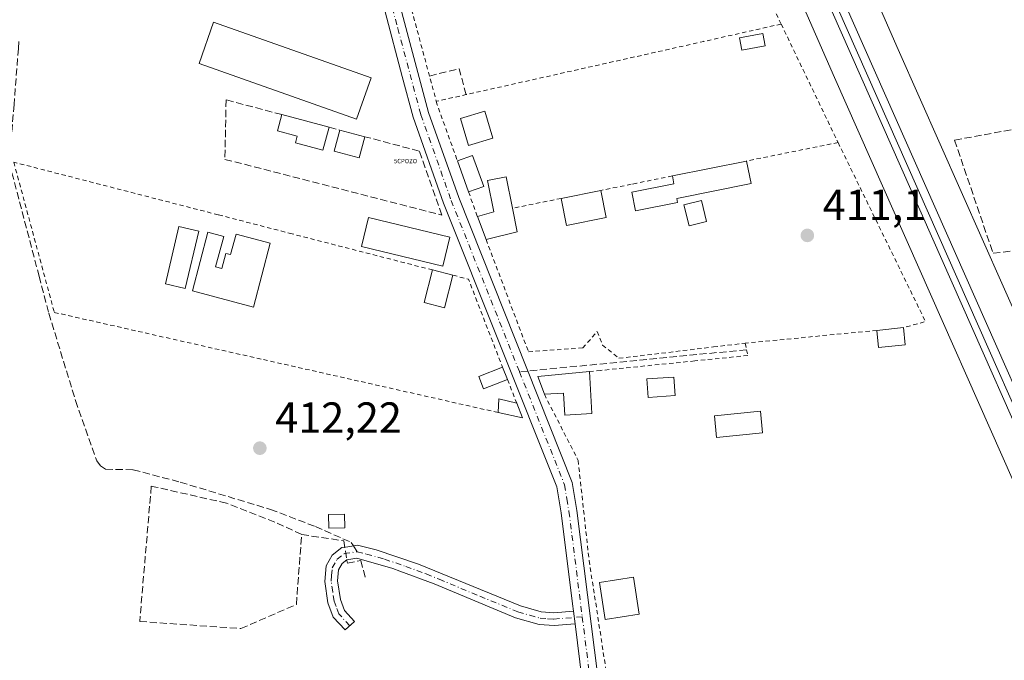
# Model space of a CAD drawing. Units: metres. Extents: x 607807 to 611267, y 4706134 to 4708501.
# Drawn here: x 609010 to 609237, y 4708045 to 4708193 of the extents above; entities that cross this region are included whole.
import ezdxf

# ---------------------------------------------------------------- set-up
doc = ezdxf.new("R2010")
doc.units = ezdxf.units.M
doc.header["$MEASUREMENT"] = 0
for name, pattern in [('DGN Style 2', [1.6480167562047852, 0.988810053722871, -0.6592067024819142]), ('DGN Style 3', [2.307223458686699, 1.648016756204785, -0.6592067024819142]), ('DGN Style 4', [2.6384748266838614, 1.318413404963828, -0.6592067024819142, 0.001648016756204785, -0.6592067024819142])]:
    doc.linetypes.add(name, pattern=pattern)
for name, color, linetype, lineweight in [('Alambrada', 7, 'DGN Style 2', 0), ('Camino Cxs', 7, 'Continuous', 0), ('Camino eje', 30, 'DGN Style 4', 13), ('Captación pozo', 7, 'Continuous', 0), ('Edificación Cxs', 1, 'Continuous', 13), ('Edificación ligera', 1, 'Continuous', 0), ('Edificación ligera Cxs', 1, 'Continuous', 0), ('Estanque Cxs', 5, 'Continuous', 0), ('Ferrocarril', 4, 'Continuous', 0), ('Ferrocarril eje', 151, 'Continuous', 13), ('Huerta CxS', 92, 'Continuous', 0), ('Matorral CxS', 135, 'Continuous', 0), ('Muro lineal', 1, 'DGN Style 3', 13), ('Núcleo urbano CxS', 7, 'Continuous', 0), ('Piscina CxS', 4, 'Continuous', 0), ('Pista no pavimentada Cxs', 111, 'Continuous', 0), ('Pista no pavimentada eje', 91, 'DGN Style 4', 0), ('Punto de cota en terreno', 7, 'Continuous', 0), ('Rótulo de punto de cota en terreno', 7, 'Continuous', 0), ('Senda', 7, 'DGN Style 3', 0), ('Senda no paivmentada conexión', 7, 'DGN Style 3', 0)]:
    doc.layers.add(name, color=color, linetype=linetype, lineweight=lineweight)
doc.styles.add('Style-Arial', font='txt')
doc.styles.add('Style-font001', font='font001.shx')

# ---------------------------------------------------------------- blocks, each defined once
blk = doc.blocks.new('5CPOZO')
at = {"layer": 'Captación pozo', "color": 7, "linetype": 'Continuous', "lineweight": 0, "style": 'Style-font001'}
blk.add_text('5CPOZO', height=0.1, dxfattribs=at).set_placement((-7.275957614183426e-12, -5.820766091346741e-11))
blk = doc.blocks.new('5PATER')
at = {"layer": 'Matorral CxS', "linetype": 'Continuous', "lineweight": 0}
h = blk.add_hatch(color=51, dxfattribs=at)
edge = h.paths.add_edge_path()
edge.add_ellipse((0, 0), major_axis=(-0.1095731443231308, -0.1110710700762829), ratio=0.9994222409660322, start_angle=0, end_angle=360)

msp = doc.modelspace()

# ---------------------------------------------------------------- linework, layer by layer
at = {"layer": 'Alambrada', "color": 7, "linetype": 'DGN Style 2', "lineweight": 0, "extrusion": (-0.9656126172295981, -0.2596492931193839, 0.01321052722680555), "elevation": -1810629.114494604, "flags": 128}
msp.add_lwpolyline([(-4388527.95455086, 24334.65012492507), (-4388507.221667364, 24335.14016768758), (-4388501.203283487, 24335.70411689938)], dxfattribs=at)
at = {"layer": 'Alambrada', "color": 7, "linetype": 'DGN Style 2', "lineweight": 0, "extrusion": (0.2183330559091853, -0.9758721017668748, 0.002077905305587606), "elevation": -4461586.799208323, "flags": 128}
msp.add_lwpolyline([(1622444.492713021, 9687.19389634635), (1622426.251001335, 9683.631988656733), (1622403.974395099, 9683.327097257208), (1622370.176578936, 9684.322472104483), (1622363.169732388, 9684.99109159083)], dxfattribs=at)
at = {"layer": 'Alambrada', "color": 7, "linetype": 'DGN Style 2', "lineweight": 0, "extrusion": (0.0353652936106509, -0.07356520998840785, 0.9966631606953243), "elevation": -324400.0642579553, "flags": 128}
msp.add_lwpolyline([(2588949.106749804, 3966142.189715798), (2588949.106749804, 3966111.85320205)], dxfattribs=at)
at = {"layer": 'Alambrada', "color": 7, "linetype": 'DGN Style 2', "lineweight": 0, "extrusion": (-0.3021088787916569, -0.1090617032772003, 0.9470141341255283), "elevation": -697105.5689990342, "flags": 128}
msp.add_lwpolyline([(-4221622.851166896, 2056661.653298132), (-4221622.014589835, 2056661.581378508), (-4221608.286680869, 2056661.5574053)], dxfattribs=at)
at = {"layer": 'Alambrada', "color": 7, "linetype": 'DGN Style 2', "lineweight": 0, "extrusion": (-0.06103537236411075, -0.01231323857153283, 0.9980596512615141), "elevation": -94742.27509791238, "flags": 128}
msp.add_lwpolyline([(-4494712.661173288, 1525292.793511725), (-4494712.661173287, 1525271.274205489)], dxfattribs=at)
at = {"layer": 'Alambrada', "color": 7, "linetype": 'DGN Style 2', "lineweight": 0, "extrusion": (0.1597568354244181, 0.04572323478159805, 0.986096921877501), "elevation": 313004.3322258042, "flags": 128}
msp.add_lwpolyline([(4358799.999076043, -1854946.621119741), (4358754.863214033, -1854954.756104459), (4358754.938320791, -1854949.41943894)], dxfattribs=at)
at = {"layer": 'Alambrada', "color": 7, "linetype": 'DGN Style 2', "lineweight": 0, "extrusion": (-0.1896517252384993, 0.5255848135480584, 0.8293327600437073), "elevation": 2359358.50070993, "flags": 128}
msp.add_lwpolyline([(-2170987.532338065, -3501137.834606432), (-2170987.532338066, -3501130.547334105)], dxfattribs=at)
at = {"layer": 'Alambrada', "color": 7, "linetype": 'DGN Style 2', "lineweight": 0, "extrusion": (0.01741301452527158, 0.003504311026605944, 0.9998422409207223), "elevation": 27520.34299800715, "flags": 128}
msp.add_lwpolyline([(4495435.75393933, -1525790.772239253), (4495435.753939329, -1525779.315280135)], dxfattribs=at)
at = {"layer": 'Alambrada', "color": 7, "linetype": 'DGN Style 2', "lineweight": 0, "extrusion": (0.149895022507443, -0.007017503133532007, 0.9886770134261563), "elevation": 58674.4268131405, "flags": 128}
msp.add_lwpolyline([(4731467.89539002, -383809.3316138497), (4731467.143814905, -383812.9921691816), (4731447.323030638, -383821.8793284582)], dxfattribs=at)
at = {"layer": 'Alambrada', "color": 7, "linetype": 'DGN Style 2', "lineweight": 0, "extrusion": (-0.05580558022015998, -0.005436153576654387, 0.9984268553332198), "elevation": -59177.35718264942, "flags": 128}
msp.add_lwpolyline([(-4626876.199312577, 1061157.336199414), (-4626876.199312577, 1061126.831325932)], dxfattribs=at)
at = {"layer": 'Alambrada', "color": 7, "linetype": 'DGN Style 2', "lineweight": 0, "extrusion": (0.007321419016639369, -0.01885610746126467, 0.9997954010871386), "elevation": -83902.99959941815, "flags": 128}
msp.add_lwpolyline([(2271931.219439839, 4167567.522574271), (2271931.219439839, 4167561.66424326)], dxfattribs=at)
at = {"layer": 'Alambrada', "color": 7, "linetype": 'DGN Style 2', "lineweight": 0}
for points in [[(609185.4600999998, 4708191.7601, 416.4180999999954), (609172.8101000005, 4708218.0601, 413.7467999999935), (609160.6700999998, 4708215.110099999, 413.7991000000038), (609144.1901000004, 4708211.130100001, 413.1913999999961)], [(609105.2301000003, 4708135.200099999, 415.1505000000034), (609072.8901000004, 4708143.5101, 412.9342999999935), (609055.9200999998, 4708147.890100001, 414.7393000000012), (609008.8501000004, 4708160.0001, 413.9106000000029), (609018.1901000004, 4708125.440099999, 414.0286000000052), (609066.3000999996, 4708114.590100001, 412.5068000000028), (609120.3000999996, 4708102.4301, 414.9799999999959)], [(609160.4200999998, 4708156.8201, 413.5200999999943), (609152.2401000002, 4708155.1801, 413.5697999999975), (609150.9600999998, 4708154.9101, 413.655700000003), (609143.9301000005, 4708153.5001, 414.2863999999972)], [(609117.5409000004, 4708142.2488, 418.2747999999993), (609127.3000999996, 4708116.4001, 413.2516999999934), (609139.8101000005, 4708117.2601, 413.1928999999946), (609143.1401000004, 4708121.050100001, 412.7970999999961), (609144.3501000004, 4708117.940099999, 412.6554000000033), (609148.1401000004, 4708114.890100001, 412.9640000000072), (609159.6001000004, 4708116.2601, 412.8163999999961), (609169.8701, 4708117.4901, 412.3153000000021), (609177.1601, 4708118.360099999, 412.831600000005)], [(609177.1601, 4708118.360099999, 412.831600000005), (609177.5000999998, 4708116.850099999, 413.460500000001), (609177.7901, 4708115.520099999, 414.1190000000061), (609165.5701000001, 4708114.290100001, 413.3625999999931), (609143.9501, 4708112.090100001, 413.7277999999933), (609141.3901000004, 4708111.8201, 413.6864999999962)], [(609130.9700999996, 4708106.610099999, 414.2529000000068), (609138.4401000004, 4708092.0001, 413.1306000000041), (609138.7301000003, 4708091.4101, 413.0755000000063), (609141.2701000003, 4708068.380100001, 413.550900000002), (609145.3000999996, 4708042.2501, 412.2485000000015), (609147.2401000002, 4708018.540100001, 414.6343999999954)]]:
    msp.add_polyline3d(points, dxfattribs=at)
at = {"layer": 'Camino Cxs', "color": 7, "linetype": 'Continuous', "lineweight": 0, "extrusion": (-0.00526261407877155, 0.04253946376959603, 0.9990809271101382), "elevation": 197484.5324070321, "flags": 128}
msp.add_lwpolyline([(-1182562.767403619, -4593407.481119381), (-1182562.767403619, -4593404.546238525)], dxfattribs=at)
at = {"layer": 'Camino Cxs', "color": 7, "linetype": 'Continuous', "lineweight": 0}
msp.add_polyline3d([(609137.6601, 4708056.7401, 412.358699999997), (609138.0201000003, 4708053.8301, 412.484500000006), (609133.1901000004, 4708053.4301, 412.3427999999985), (609129.7600999996, 4708053.640100001, 412.3285000000033), (609124.3101000005, 4708055.220100001, 412.2712999999931), (609105.6001000004, 4708063.050100001, 412.7293999999966), (609097.6901000004, 4708065.960100001, 412.9737000000023), (609096.1201, 4708066.540100001, 413.0252999999939), (609087.8000999996, 4708068.9101, 413.0359000000026), (609085.5301000001, 4708068.5701, 412.9900999999954), (609084.4101, 4708067.690099999, 412.8674000000028), (609083.5900999998, 4708066.2401, 412.7857999999979), (609083.3601000002, 4708063.670100001, 412.8279999999941), (609084.0301000001, 4708059.4101, 413.3255999999965), (609084.9401000004, 4708056.870100001, 414.1506999999983), (609087.2801000001, 4708054.360099999, 415.8148999999976), (609085.0900999998, 4708052.4101, 416.9755000000005), (609082.3901000004, 4708055.3101, 415.002999999997), (609081.1700999998, 4708058.6801, 413.1637000000046), (609080.4101, 4708063.5701, 412.5446999999986), (609080.7200999996, 4708067.140100001, 412.5705000000016), (609082.1401000004, 4708069.640100001, 413.0516999999964), (609084.3201000001, 4708071.350099999, 413.1566000000021), (609085.7100999998, 4708071.5601, 412.9640999999974), (609087.9901000002, 4708071.9001, 412.6273999999976), (609092.2401000002, 4708070.8301, 412.610400000005), (609102.0000999998, 4708067.530099999, 412.4851000000053), (609125.4600999998, 4708057.920100001, 412.2716999999975), (609130.2600999996, 4708056.540100001, 412.2728000000061), (609133.1501000002, 4708056.370100001, 412.2802999999985)], close=True, dxfattribs=at)
for points in [[(609085.5029999996, 4708068.548800001, 412.9887000000017), (609084.4101, 4708067.690099999, 412.8674000000028), (609083.5900999998, 4708066.2401, 412.7857999999979), (609083.3601000002, 4708063.670100001, 412.8279999999941), (609084.0301000001, 4708059.4101, 413.3255999999965), (609084.9401000004, 4708056.870100001, 414.1506999999983), (609087.2801000001, 4708054.360099999, 415.8148999999976), (609085.0900999998, 4708052.4101, 416.9755000000005), (609082.3901000004, 4708055.3101, 415.002999999997), (609081.1700999998, 4708058.6801, 413.1637000000046), (609080.4101, 4708063.5701, 412.5446999999986), (609080.7200999996, 4708067.140100001, 412.5705000000016), (609082.1401000004, 4708069.640100001, 413.0516999999964), (609084.3201000001, 4708071.350099999, 413.1566000000021), (609085.0340999998, 4708071.458000001, 413.0626000000047)], [(609085.0340999998, 4708071.458000001, 413.0626000000047), (609085.7100999998, 4708071.5601, 412.9640999999974), (609087.9901000002, 4708071.9001, 412.6273999999976), (609092.2401000002, 4708070.8301, 412.610400000005), (609102.0000999998, 4708067.530099999, 412.4851000000053), (609125.4600999998, 4708057.920100001, 412.2716999999975), (609130.2600999996, 4708056.540100001, 412.2728000000061), (609133.1501000002, 4708056.370100001, 412.2802999999985), (609137.6601, 4708056.7401, 412.358699999997)], [(609138.0201000003, 4708053.8301, 412.484500000006), (609133.1901000004, 4708053.4301, 412.3427999999985), (609129.7600999996, 4708053.640100001, 412.3285000000033), (609124.3101000005, 4708055.220100001, 412.2712999999931), (609105.6001000004, 4708063.050100001, 412.7293999999966), (609097.6901000004, 4708065.960100001, 412.9737000000023), (609096.1201, 4708066.540100001, 413.0252999999939), (609087.8000999996, 4708068.9101, 413.0359000000026), (609085.5301000001, 4708068.5701, 412.9900999999954), (609085.5029999996, 4708068.548800001, 412.9887000000017)]]:
    msp.add_polyline3d(points, dxfattribs=at)
at = {"layer": 'Camino eje', "color": 30, "linetype": 'DGN Style 4', "lineweight": 13, "extrusion": (-0.1929152245311363, -0.01589743128788374, 0.9810866362470485), "elevation": -191953.3204979805, "flags": 128}
msp.add_lwpolyline([(-4642123.289223, 975029.553145746), (-4642123.289223, 975027.6592488213)], dxfattribs=at)
at = {"layer": 'Camino eje', "color": 30, "linetype": 'DGN Style 4', "lineweight": 13}
for points in [[(609086.1851000005, 4708053.3851, 416.3588000000018), (609083.6651, 4708056.090100001, 414.5111000000034), (609083.0551000005, 4708057.7751, 413.354800000001), (609082.6001000004, 4708059.045100001, 413.1388000000007), (609082.2651000004, 4708061.175100001, 412.8885000000009), (609081.8850999996, 4708063.620100001, 412.679999999993), (609082.0000999998, 4708064.905099999, 412.662599999996), (609082.1551000001, 4708066.690099999, 412.6300999999949), (609083.2751000002, 4708068.665100001, 412.8916000000027), (609084.9250999996, 4708069.960100001, 413.0167999999976), (609087.8951000003, 4708070.405099999, 412.8325000000041)], [(609087.8951000003, 4708070.405099999, 412.8325000000041), (609090.0201000003, 4708069.870100001, 412.8359999999957), (609094.1801000005, 4708068.6851, 412.835699999996), (609099.0601000005, 4708067.0351, 412.7189000000071), (609103.8000999996, 4708065.290100001, 412.6670000000013), (609106.7324999999, 4708064.0889, 412.5304000000033), (609116.0875000004, 4708060.173699999, 412.2765999999974), (609124.8850999996, 4708056.5701, 412.2792000000045), (609127.6101000002, 4708055.780099999, 412.2908000000025), (609130.0100999996, 4708055.090100001, 412.3007999999973), (609131.7251000004, 4708054.985099999, 412.3010999999969), (609133.1700999998, 4708054.9001, 412.3114999999962), (609137.8400999998, 4708055.2851, 412.4284999999945)]]:
    msp.add_polyline3d(points, dxfattribs=at)
at = {"layer": 'Edificación Cxs', "color": 1, "linetype": 'Continuous', "lineweight": 13, "flags": 128}
for points, elevation in [([(609081.4301000005, 4708168.050100001), (609080.0100999996, 4708162.7401), (609073.6901000004, 4708164.4301), (609074.1001000004, 4708165.9901), (609069.5701000001, 4708167.210100001), (609070.5500999996, 4708170.9301)], 414.7793999999994), ([(609161.6294, 4708150.733300001), (609151.9557999996, 4708148.802300001), (609151.0968000004, 4708153.1054), (609160.7703999998, 4708155.036400001), (609160.4200999998, 4708156.8201), (609177.5066999998, 4708160.262800001), (609178.5404000003, 4708155.114900001), (609161.4439000003, 4708151.6623)], 413.5200999999943), ([(609124.6901000004, 4708143.9801), (609117.5409000004, 4708142.2488), (609115.5713999998, 4708147.465299999), (609119.3201000001, 4708148.540100001), (609117.8701, 4708155.7601), (609122.1401000004, 4708156.620100001), (609123.6001000004, 4708149.4001)], 419.0259999999981), ([(609055.3201000001, 4708135.9001), (609056.7200999996, 4708135.530099999), (609057.6401000004, 4708139.020099999), (609058.7500999998, 4708138.7301), (609060.0100999996, 4708143.470100001), (609067.8300999999, 4708141.4001), (609063.9901000002, 4708126.670100001), (609049.9801000003, 4708130.380100001), (609053.5500999996, 4708143.9001), (609057.1801000005, 4708142.940099999)], 414.7624999999971), ([(609141.3901000004, 4708111.8201), (609141.9001000002, 4708102.1601), (609135.6601, 4708101.8201), (609135.3901000004, 4708106.840100001), (609130.9700999996, 4708106.610099999), (609129.4600999998, 4708110.690099999)], 414.9611000000004)]:
    msp.add_lwpolyline(points, close=True, dxfattribs=dict(at, elevation=elevation))
at = {"layer": 'Edificación Cxs', "color": 1, "linetype": 'Continuous', "lineweight": 13, "extrusion": (-0.05357507295275873, 0.01418163694945073, 0.9984631153585698), "elevation": 34551.62837400204, "flags": 128}
msp.add_lwpolyline([(-4707270.074364359, -615024.5890611045), (-4707270.074364359, -615013.3170138148)], dxfattribs=at)
at = {"layer": 'Edificación Cxs', "color": 1, "linetype": 'Continuous', "lineweight": 13, "extrusion": (0.0684433410235115, -0.01827544709658592, 0.9974876024808326), "elevation": -43943.09051250181, "flags": 128}
msp.add_lwpolyline([(4705930.239233039, 624590.3797458534), (4705930.239233039, 624584.4340575457)], dxfattribs=at)
at = {"layer": 'Edificación Cxs', "color": 1, "linetype": 'Continuous', "lineweight": 13, "extrusion": (-0.01167394019716169, 0.1722488337327737, 0.9849842934778059), "elevation": 804272.3558571645, "flags": 128}
msp.add_lwpolyline([(-926075.9622144366, -4586209.628006924), (-926079.5180966067, -4586210.645129018), (-926081.5914692946, -4586203.267518472)], dxfattribs=at)
at = {"layer": 'Edificación Cxs', "color": 1, "linetype": 'Continuous', "lineweight": 13, "extrusion": (-0.03424250325527373, 0.09523696215078573, 0.9948655044834465), "elevation": 427945.4552808413, "flags": 128}
msp.add_lwpolyline([(-2166169.534012666, -4202653.658650921), (-2166169.534012666, -4202661.263941059)], dxfattribs=at)
at = {"layer": 'Edificación Cxs', "color": 1, "linetype": 'Continuous', "lineweight": 13, "extrusion": (0.05156445012839869, 0.01038948254745753, 0.998615624820357), "elevation": 80739.28284860021, "flags": 128}
msp.add_lwpolyline([(4495085.548587485, -1524960.429045446), (4495085.548587485, -1524977.883185083)], dxfattribs=at)
at = {"layer": 'Edificación Cxs', "color": 1, "linetype": 'Continuous', "lineweight": 13, "extrusion": (-0.08325603053598658, -0.02990518338627676, 0.996079371027241), "elevation": -191097.2298752039, "flags": 128}
msp.add_lwpolyline([(-4225066.876434091, 2156393.583241463), (-4225066.876434091, 2156389.870998669)], dxfattribs=at)
at = {"layer": 'Edificación Cxs', "color": 1, "linetype": 'Continuous', "lineweight": 13, "extrusion": (0.04435885791372572, 0.008969263577595941, 0.998975397112194), "elevation": 69663.46067145033, "flags": 128}
msp.add_lwpolyline([(4494039.15180135, -1528560.293887398), (4494039.151801351, -1528569.587568281)], dxfattribs=at)
at = {"layer": 'Edificación Cxs', "color": 1, "linetype": 'Continuous', "lineweight": 13, "extrusion": (0.0549451908577719, -0.2725455896135383, 0.9605727081193863), "elevation": -1249318.989967416, "flags": 128}
msp.add_lwpolyline([(1527574.563294203, 4317810.080885692), (1527574.563294203, 4317803.443446339)], dxfattribs=at)
at = {"layer": 'Edificación Cxs', "color": 1, "linetype": 'Continuous', "lineweight": 13, "extrusion": (0.1490639596316742, -0.1518802632481251, 0.97709381411132), "elevation": -623870.0561794435, "flags": 128}
msp.add_lwpolyline([(3732605.922618264, 2866382.343790071), (3732598.153311072, 2866387.52355175), (3732601.617784422, 2866392.991835037)], dxfattribs=at)
at = {"layer": 'Edificación Cxs', "color": 1, "linetype": 'Continuous', "lineweight": 13, "extrusion": (0.03345465622588334, -0.1663525107891305, 0.9854986697763525), "elevation": -762425.5594907296, "flags": 128}
msp.add_lwpolyline([(1525424.04924932, 4430518.168591406), (1525424.04924932, 4430512.558723885)], dxfattribs=at)
at = {"layer": 'Edificación Cxs', "color": 1, "linetype": 'Continuous', "lineweight": 13, "extrusion": (0.04715999242697922, -0.124909926574198, 0.9910466413633194), "elevation": -558953.1941467962, "flags": 128}
msp.add_lwpolyline([(2232844.822351445, 4152060.104884422), (2232844.822351445, 4152065.731171291)], dxfattribs=at)
at = {"layer": 'Edificación Cxs', "color": 1, "linetype": 'Continuous', "lineweight": 13, "extrusion": (0.4918646526719318, 0.1191133655768862, 0.8624854605109972), "elevation": 860766.8124939558, "flags": 128}
msp.add_lwpolyline([(4432513.730333084, -1466136.187985515), (4432513.730333084, -1466127.659325434)], dxfattribs=at)
at = {"layer": 'Edificación Cxs', "color": 1, "linetype": 'Continuous', "lineweight": 13, "extrusion": (-0.1550642483305202, 0.04000591479413996, 0.9870940206845419), "elevation": 94312.60357108079, "flags": 128}
msp.add_lwpolyline([(-4711020.382789167, -578738.7163983707), (-4711020.382789167, -578733.8094969416)], dxfattribs=at)
at = {"layer": 'Edificación Cxs', "color": 1, "linetype": 'Continuous', "lineweight": 13, "extrusion": (-0.002296165836098184, 0.005791214719851433, 0.999980594538975), "elevation": 26281.09422909821, "flags": 128}
msp.add_lwpolyline([(609120.6950363779, 4708039.610813762), (609121.8250772563, 4708036.760765969)], dxfattribs=at)
at = {"layer": 'Edificación Cxs', "color": 1, "linetype": 'Continuous', "lineweight": 13, "extrusion": (-0.05506616054243799, 0.2161084032003691, 0.974815303546934), "elevation": 984322.717881375, "flags": 128}
msp.add_lwpolyline([(-1752787.485041111, -4300715.44998662), (-1752787.029222747, -4300719.88827837), (-1752798.868843592, -4300717.989740558)], dxfattribs=at)
at = {"layer": 'Edificación Cxs', "color": 1, "linetype": 'Continuous', "lineweight": 13, "extrusion": (0.1966183313873784, 0.0743478658291358, 0.9776572132445482), "elevation": 470207.2929930963, "flags": 128}
msp.add_lwpolyline([(4188340.641175862, -2184940.269116414), (4188343.485230844, -2184941.598767318), (4188341.103271366, -2184945.150053184)], dxfattribs=at)
at = {"layer": 'Edificación Cxs', "color": 1, "linetype": 'Continuous', "lineweight": 13, "extrusion": (0.2564363236398562, -0.0530564385188049, 0.9651038422106584), "elevation": -93194.07791834616, "flags": 128}
msp.add_lwpolyline([(4733871.629062152, 345044.4433382972), (4733868.576813519, 345042.3923008294), (4733868.681816809, 345048.3613506632)], dxfattribs=at)
at = {"layer": 'Edificación Cxs', "color": 1, "linetype": 'Continuous', "lineweight": 13}
for points in [[(609081.4301000005, 4708168.050100001, 414.317200000005), (609080.0100999996, 4708162.7401, 414.7793999999994), (609073.6901000004, 4708164.4301, 414.3668000000035), (609074.1001000004, 4708165.9901, 414.6003000000055), (609069.5701000001, 4708167.210100001, 413.9741000000067), (609070.5500999996, 4708170.9301, 413.6925000000047)], [(609089.6401000004, 4708165.860099999, 413.6548999999941), (609088.3701, 4708161.0101, 414.4789000000019), (609082.6201, 4708162.550100001, 414.438599999994), (609083.9101, 4708167.390100001, 414.0761000000057)], [(609177.5066999998, 4708160.262800001, 412.601999999999), (609178.5404000003, 4708155.114900001, 412.4437000000034), (609161.4439000003, 4708151.6623, 412.7998999999982), (609161.6294, 4708150.733300001, 412.7243000000017)], [(609115.5713999998, 4708147.465299999, 419.0259999999981), (609119.3201000001, 4708148.540100001, 417.2880000000005), (609117.8701, 4708155.7601, 414.8926000000066), (609122.1401000004, 4708156.620100001, 414.5353999999934), (609123.6001000004, 4708149.4001, 414.9104999999981)], [(609161.6294, 4708150.733300001, 412.7243000000017), (609151.9557999996, 4708148.802300001, 411.8439000000071), (609151.0968000004, 4708153.1054, 413.1361000000034), (609160.7703999998, 4708155.036400001, 413.2425999999978), (609160.4200999998, 4708156.8201, 413.5200999999943)], [(609055.3201000001, 4708135.9001, 414.7624999999971), (609056.7200999996, 4708135.530099999, 414.7084999999934), (609057.6401000004, 4708139.020099999, 414.4612000000052), (609058.7500999998, 4708138.7301, 414.3965999999928), (609060.0100999996, 4708143.470100001, 414.1276999999973), (609067.8300999999, 4708141.4001, 414.0939000000071), (609063.9901000002, 4708126.670100001, 413.2119999999995), (609049.9801000003, 4708130.380100001, 414.0097999999998), (609053.5500999996, 4708143.9001, 414.6258999999991), (609057.1801000005, 4708142.940099999, 414.2519999999931), (609055.3201000001, 4708135.9001, 414.7624999999971)], [(609109.9200999998, 4708133.9901, 415.9363000000012), (609107.9901000002, 4708126.4901, 418.176999999996), (609103.3000999996, 4708127.690099999, 416.0791000000027), (609105.2301000003, 4708135.200099999, 415.1505000000034)], [(609122.4801000003, 4708110.0101, 414.0724999999948), (609116.9600999998, 4708107.860099999, 414.889599999995), (609115.8501000004, 4708110.720100001, 415.0472000000009), (609121.3501000004, 4708112.860099999, 414.0534000000043)], [(609141.3901000004, 4708111.8201, 413.6864999999962), (609141.9001000002, 4708102.1601, 413.1386999999959), (609135.6601, 4708101.8201, 413.7611999999936), (609135.3901000004, 4708106.840100001, 414.9611000000005), (609130.9700999996, 4708106.610099999, 414.2529000000068)], [(609161.1001000004, 4708106.300100001, 415.5647999999928), (609154.8400999998, 4708105.870100001, 414.5734999999986), (609154.5500999996, 4708110.140100001, 414.5669999999955), (609160.8000999996, 4708110.5701, 414.8485999999975), (609161.1001000004, 4708106.300100001, 415.5647999999928)], [(609152.8000999996, 4708056.030099999, 412.9143999999943), (609144.9801000003, 4708054.800100001, 413.5755000000063), (609143.6501000002, 4708063.3301, 413.6030000000028), (609151.4600999998, 4708064.550100001, 412.3539000000019), (609152.8000999996, 4708056.030099999, 412.9143999999943)]]:
    msp.add_polyline3d(points, dxfattribs=at)
for points in [[(609089.6401000004, 4708165.860099999, 414.4789000000019), (609088.3701, 4708161.0101, 414.4789000000019), (609082.6201, 4708162.550100001, 414.4789000000019), (609083.9101, 4708167.390100001, 414.4789000000019)], [(609117.0000999998, 4708154.4001, 415.2826000000059), (609113.5201000003, 4708153.1501, 415.2826000000059), (609110.9600999998, 4708160.270099999, 415.2826000000059), (609114.4401000004, 4708161.5101, 415.2826000000059)], [(609145.1901000004, 4708147.2501, 414.7069999999949), (609136.1001000004, 4708145.420100001, 414.7069999999949), (609134.8300999999, 4708151.6601, 414.7069999999949), (609143.9301000005, 4708153.5001, 414.7069999999949)], [(609109.9200999998, 4708133.9901, 418.176999999996), (609107.9901000002, 4708126.4901, 418.176999999996), (609103.3000999996, 4708127.690099999, 418.176999999996), (609105.2301000003, 4708135.200099999, 418.176999999996)], [(609122.4801000003, 4708110.0101, 415.0472000000009), (609116.9600999998, 4708107.860099999, 415.0472000000009), (609115.8501000004, 4708110.720100001, 415.0472000000009), (609121.3501000004, 4708112.860099999, 415.0472000000009)], [(609161.1001000004, 4708106.300100001, 415.5647999999928), (609154.8400999998, 4708105.870100001, 415.5647999999928), (609154.5500999996, 4708110.140100001, 415.5647999999928), (609160.8000999996, 4708110.5701, 415.5647999999928)], [(609124.6001000004, 4708104.550100001, 414.9799999999959), (609125.9200999998, 4708101.1601, 414.9799999999959), (609120.3000999996, 4708102.4301, 414.9799999999959), (609120.5100999996, 4708105.550100001, 414.9799999999959)], [(609152.8000999996, 4708056.030099999, 413.6030000000028), (609144.9801000003, 4708054.800100001, 413.6030000000028), (609143.6501000002, 4708063.3301, 413.6030000000028), (609151.4600999998, 4708064.550100001, 413.6030000000028)]]:
    msp.add_3dface(points, dxfattribs=at)
at = {"layer": 'Edificación ligera', "color": 1, "linetype": 'Continuous', "lineweight": 0, "extrusion": (0.1691784683783734, 0.01750131594769742, 0.9854300329182415), "elevation": 185871.6080469955, "flags": 128}
msp.add_lwpolyline([(4620442.096169244, -1074479.779617719), (4620442.096169245, -1074486.04191681)], dxfattribs=at)
at = {"layer": 'Edificación ligera', "color": 1, "linetype": 'Continuous', "lineweight": 0, "extrusion": (0.1910947991597239, 0.1622111745264284, 0.9680755717364535), "elevation": 880527.5757733841, "flags": 128}
msp.add_lwpolyline([(3195086.227005888, -3399060.507359603), (3195089.715305108, -3399055.248810779), (3195092.976292583, -3399057.557130595)], dxfattribs=at)
at = {"layer": 'Edificación ligera', "color": 1, "linetype": 'Continuous', "lineweight": 0, "extrusion": (-0.00844700266967452, 0.08165020626987032, 0.9966252515173325), "elevation": 379685.1807120862, "flags": 128}
msp.add_lwpolyline([(-1090465.58529174, -4604810.272296444), (-1090465.58529174, -4604806.305723811)], dxfattribs=at)
at = {"layer": 'Edificación ligera Cxs', "color": 1, "linetype": 'Continuous', "lineweight": 0}
for points in [[(609091.1001000004, 4708179.4301, 414.4079999999958), (609087.7500999998, 4708169.9101, 414.1680000000051), (609051.4901000002, 4708182.670100001, 414.0004999999946), (609054.8400999998, 4708192.190099999, 413.4008999999933), (609091.1001000004, 4708179.4301, 414.4079999999958)], [(609181.7801000001, 4708186.720100001, 417.1824999999953), (609176.3800999997, 4708185.7401, 415.3791000000056), (609175.8701, 4708188.590100001, 417.2372999999934), (609181.2600999996, 4708189.5701, 418.3214000000008), (609181.7801000001, 4708186.720100001, 417.1824999999953)], [(609109.2401000002, 4708142.7601, 417.7915000000066), (609107.6300999997, 4708136.110099999, 416.1549999999988), (609088.8901000004, 4708140.640100001, 413.6852999999974), (609090.4901000002, 4708147.290100001, 413.5972000000039), (609109.2401000002, 4708142.7601, 417.7915000000066)], [(609051.4200999998, 4708144.1501, 414.6745999999985), (609048.3300999999, 4708130.960100001, 414.0924999999988), (609043.8000999996, 4708132.020099999, 413.5335000000051), (609046.8800999997, 4708145.210100001, 414.3466000000044), (609051.4200999998, 4708144.1501, 414.6745999999985)], [(609085.0500999996, 4708075.9301, 413.1754999999976), (609081.3501000004, 4708075.840100001, 413.6515000000072), (609081.2801000001, 4708078.9901, 413.3013000000064), (609084.9700999996, 4708079.0701, 412.9760999999999), (609085.0500999996, 4708075.9301, 413.1754999999976)]]:
    msp.add_polyline3d(points, dxfattribs=at)
for points in [[(609091.1001000004, 4708179.4301, 414.4079999999958), (609087.7500999998, 4708169.9101, 414.4079999999958), (609051.4901000002, 4708182.670100001, 414.4079999999958), (609054.8400999998, 4708192.190099999, 414.4079999999958)], [(609181.7801000001, 4708186.720100001, 418.3214000000008), (609176.3800999997, 4708185.7401, 418.3214000000008), (609175.8701, 4708188.590100001, 418.3214000000008), (609181.2600999996, 4708189.5701, 418.3214000000008)], [(609109.2401000002, 4708142.7601, 417.7915000000066), (609107.6300999997, 4708136.110099999, 417.7915000000066), (609088.8901000004, 4708140.640100001, 417.7915000000066), (609090.4901000002, 4708147.290100001, 417.7915000000066)], [(609051.4200999998, 4708144.1501, 414.6745999999985), (609048.3300999999, 4708130.960100001, 414.6745999999985), (609043.8000999996, 4708132.020099999, 414.6745999999985), (609046.8800999997, 4708145.210100001, 414.6745999999985)], [(609214.0186000001, 4708118.015799999, 415.1205999999947), (609207.8801999995, 4708117.380799999, 415.1205999999947), (609207.4735000003, 4708121.312999999, 415.1205999999947), (609213.6118000001, 4708121.948000001, 415.1205999999947)], [(609085.0500999996, 4708075.9301, 413.6515000000072), (609081.3501000004, 4708075.840100001, 413.6515000000072), (609081.2801000001, 4708078.9901, 413.6515000000072), (609084.9700999996, 4708079.0701, 413.6515000000072)]]:
    msp.add_3dface(points, dxfattribs=at)
at = {"layer": 'Estanque Cxs', "color": 5, "linetype": 'Continuous', "lineweight": 0}
for points in [[(609119.1401000004, 4708165.4901, 411.5828000000038), (609113.5301000001, 4708163.8201, 411.940499999997), (609111.6801000005, 4708170.050100001, 412.7658999999985), (609117.2801000001, 4708171.710100001, 412.0638999999938), (609119.1401000004, 4708165.4901, 411.5828000000038)], [(609168.2814999997, 4708146.3399, 411.2966000000015), (609164.2607000005, 4708145.3693, 411.5825000000041), (609163.0903000003, 4708150.2182, 411.4431000000041), (609167.1111000003, 4708151.1887, 411.4182000000001), (609168.2814999997, 4708146.3399, 411.2966000000015)]]:
    msp.add_polyline3d(points, dxfattribs=at)
for points in [[(609119.1401000004, 4708165.4901, 411.5828000000038), (609113.5301000001, 4708163.8201, 411.940499999997), (609111.6801000005, 4708170.050100001, 412.7658999999985), (609117.2801000001, 4708171.710100001, 412.0638999999938)], [(609168.2814999997, 4708146.3399, 411.2966000000015), (609164.2607000005, 4708145.3693, 411.5825000000041), (609163.0903000003, 4708150.2182, 411.4431000000041), (609167.1111000003, 4708151.1887, 411.4182000000001)]]:
    msp.add_3dface(points, dxfattribs=at)
at = {"layer": 'Ferrocarril', "color": 4, "linetype": 'Continuous', "lineweight": 0}
for points in [[(609176.9100000003, 4708248.99, 413.5065000000032), (609299.8499999996, 4707971.41, 411.6662000000069), (609327.2999999998, 4707908.439999999, 410.1535000000004), (609352.29, 4707853.390000001, 409.6404999999941), (609403.3099999996, 4707737.600000001, 408.7994000000036), (609429.0599999996, 4707679.600000001, 408.4113999999972), (609473.1100000005, 4707578.939999999, 407.8891000000003)], [(609469.9400000004, 4707577.529999999, 407.5786999999983), (609425.8799999999, 4707678.199999999, 408.4274000000005), (609400.1399999997, 4707736.199999999, 408.5371000000014), (609349.1200000001, 4707851.970000001, 409.6408999999985), (609324.1299999999, 4707907.029999999, 410.321100000001), (609296.6799999997, 4707970.01, 410.9468999999954), (609173.7300000006, 4708247.600000001, 413.5356000000029)]]:
    msp.add_polyline3d(points, dxfattribs=at)
at = {"layer": 'Ferrocarril eje', "color": 151, "linetype": 'Continuous', "lineweight": 13}
msp.add_polyline3d([(609097.7313999999, 4708467.7543, 416.2109999999957), (609102.1699999999, 4708449.359999999, 416.1061999999947), (609102.2800000003, 4708448.960000001, 416.0755000000063), (609107, 4708429.430000001, 415.6386000000057), (609112.3899999997, 4708409.859999999, 415.6030000000028), (609118.1900000004, 4708390.42, 416.0048999999999), (609124.3899999997, 4708371.09, 415.0666000000056), (609132.1900000004, 4708350.060000001, 414.9630999999936), (609142.3700000001, 4708324.07, 414.6340000000055), (609175.1399999997, 4708248.220000001, 413.5344000000041), (609298.0700000003, 4707970.630000001, 411.1065999999992), (609325.5300000003, 4707907.65, 410.2226999999984), (609350.5300000003, 4707852.59, 409.6560000000027), (609476.9600000001, 4707566.060000001, 411.383799999996)], dxfattribs=at)
at = {"layer": 'Huerta CxS', "color": 92, "linetype": 'Continuous', "lineweight": 0}
for points in [[(609465.1385000005, 4707814.390900001, 408.4961000000039), (609434.4524999997, 4707810.973300001, 408.4177999999956), (609421.6895000003, 4707819.8145, 408.5620000000054), (609406.5796999997, 4707816.374700001, 408.4918000000035), (609390.2805000005, 4707816.2169, 408.5415999999968), (609379.0756999999, 4707811.235300001, 408.597299999994), (609328.6231000006, 4707921.217700001, 409.5970999999991), (609292.8881000001, 4708000.676700001, 410.0060999999987), (609270.4358999999, 4708055.062700001, 410.3800999999949), (609270.4335000003, 4708055.068499999, 410.3797999999952), (609270.3564999999, 4708055.2487, 410.3675999999978), (609270.3537, 4708055.254899999, 410.3671999999933), (609212.3639000002, 4708185.9375, 410.9299000000028), (609158.3513000002, 4708309.243899999, 411.758600000001), (609121.0120999999, 4708407.2631, 413.5414000000019), (609106.7423, 4708467.8961, 413.247199999998), (609726.0508000003, 4708477.6439, 411.6423999999971)], [(608933.1606999999, 4708465.163899999, 414.6396999999997), (609090.3657999998, 4708467.638300001, 416.7526999999973), (609105.5592999998, 4708403.0803, 415.644100000005), (609105.5632999997, 4708403.065300001, 415.6435000000056), (609105.5680999998, 4708403.0483, 415.6428000000014), (609105.8598999997, 4708402.0965, 415.6012000000046), (609105.8645000001, 4708402.0825, 415.6005000000005), (609105.8706999999, 4708402.065099999, 415.5996000000014), (609143.4691000005, 4708303.364499999, 413.260500000004), (609143.4737, 4708303.3529, 413.2596999999951), (609143.6130999997, 4708303.012700001, 413.239499999996), (609143.6173, 4708303.002499999, 413.2388999999966), (609197.7159000002, 4708179.500499999, 411.5292000000045), (609255.6854999998, 4708048.863100001, 410.6576000000059), (609278.1457000002, 4707994.4573, 410.0399000000034), (609278.1486999998, 4707994.449899999, 410.0399999999936), (609278.2411000002, 4707994.2357, 410.0443999999989), (609278.2443000004, 4707994.228700001, 410.0445999999938), (609314.0428999999, 4707914.627900001, 409.6570000000065), (609314.0444999998, 4707914.624299999, 409.6569000000018), (609382.4145000001, 4707765.5833, 408.1935999999987), (609436.0630999999, 4707638.299699999, 407.3524999999936)], [(609090.3657999998, 4708467.6384, 416.7526999999973), (609105.5592999998, 4708403.0803, 415.644100000005), (609105.5632999997, 4708403.065300001, 415.6435000000056), (609105.5680999998, 4708403.0483, 415.6428000000014), (609105.8598999997, 4708402.0965, 415.6012000000046), (609105.8645000001, 4708402.0825, 415.6005000000005), (609105.8706999999, 4708402.065099999, 415.5996000000014), (609143.4691000005, 4708303.364499999, 413.260500000004), (609143.4737, 4708303.3529, 413.2596999999951), (609143.6130999997, 4708303.012700001, 413.239499999996), (609143.6173, 4708303.002499999, 413.2388999999966), (609197.7159000002, 4708179.500499999, 411.5292000000045), (609255.6854999998, 4708048.863100001, 410.6576000000059), (609278.1457000002, 4707994.4573, 410.0399000000034), (609278.1486999998, 4707994.449899999, 410.0399999999936), (609278.2411000002, 4707994.2357, 410.0443999999989), (609278.2443000004, 4707994.228700001, 410.0445999999938), (609314.0428999999, 4707914.627900001, 409.6570000000065), (609314.0444999998, 4707914.624299999, 409.6569000000018), (609382.4145000001, 4707765.5833, 408.1935999999987), (609436.0630999999, 4707638.299699999, 407.3524999999936), (609436.0645000003, 4707638.296499999, 407.352899999998), (609440.0915000001, 4707628.9299, 406.9300999999978)], [(609106.7423, 4708467.896199999, 413.247199999998), (609121.0120999999, 4708407.2631, 413.5414000000019), (609158.3513000002, 4708309.243899999, 411.758600000001), (609212.3639000002, 4708185.9375, 410.9299000000028), (609270.3537, 4708055.254899999, 410.3671999999933), (609270.3564999999, 4708055.2487, 410.3675999999978), (609270.4335000003, 4708055.068499999, 410.3797999999952), (609270.4358999999, 4708055.062700001, 410.3800999999949), (609292.8881000001, 4708000.676700001, 410.0060999999987), (609328.6231000006, 4707921.217700001, 409.5970999999991), (609379.0756999999, 4707811.235300001, 408.597299999994)]]:
    msp.add_polyline3d(points, dxfattribs=at)
at = {"layer": 'Muro lineal', "color": 1, "linetype": 'DGN Style 3', "lineweight": 13, "extrusion": (0.08987134600263412, 0.1521598719397159, 0.9842614055925206), "elevation": 771544.2220587505, "flags": 128}
msp.add_lwpolyline([(1869907.347118917, -4294892.489863453), (1869911.707622228, -4294896.894038947), (1869916.770077306, -4294891.897396314)], dxfattribs=at)
at = {"layer": 'Muro lineal', "color": 1, "linetype": 'DGN Style 3', "lineweight": 13, "extrusion": (0.09038971004262202, -0.02405532606435525, 0.9956159106836072), "elevation": -57789.32295546072, "flags": 128}
msp.add_lwpolyline([(4706446.970010749, 619551.4996857295), (4706446.970010749, 619548.922064887)], dxfattribs=at)
at = {"layer": 'Muro lineal', "color": 1, "linetype": 'DGN Style 3', "lineweight": 13}
for points in [[(609234.2301000003, 4708139.040100001, 411.7256000000052), (609301.8501000004, 4708147.7301, 414.397299999997), (609303.4301000005, 4708166.300100001, 412.5282000000007), (609308.5201000003, 4708180.380100001, 411.8649000000005), (609258.7801000001, 4708171.220100001, 412.383600000001), (609225.3701, 4708165.0601, 414.5899000000064), (609234.2301000003, 4708139.040100001, 411.7256000000052)], [(609070.5500999996, 4708170.9301, 413.6925000000047), (609057.7100999998, 4708174.340100001, 413.3125), (609057.4600999998, 4708160.6501, 413.8696999999956), (609107.3601000002, 4708147.840100001, 414.6665000000066), (609102.1700999998, 4708162.550100001, 413.7246000000014), (609089.6401000004, 4708165.860099999, 413.6548999999941)], [(609075.1201, 4708074.350099999, 413.4042999999947), (609068.9401000004, 4708077.2301, 413.537599999996), (609057.8201000001, 4708081.5601, 413.366599999994), (609041.5401, 4708085.2601, 413.3153000000021), (609040.5100999996, 4708085.470100001, 413.508799999996), (609037.8400999998, 4708054.360099999, 414.0779000000039), (609061.1201, 4708052.720100001, 412.7905000000028), (609073.8901000004, 4708058.280099999, 413.3978999999963), (609075.1201, 4708074.350099999, 413.4042999999947)], [(609075.1201, 4708074.350099999, 413.4042999999947), (609084.8000999996, 4708072.9101, 413.1582000000053), (609085.6300999997, 4708067.7601, 413.000199999995), (609088.7200999996, 4708068.380100001, 413.0853999999963), (609089.7500999998, 4708064.470100001, 413.5531000000047)]]:
    msp.add_polyline3d(points, dxfattribs=at)
at = {"layer": 'Núcleo urbano CxS', "color": 7, "linetype": 'Continuous', "lineweight": 0}
for points in [[(609090.3657999998, 4708467.6384, 416.7526999999973), (609105.5592999998, 4708403.0803, 415.644100000005), (609105.5632999997, 4708403.065300001, 415.6435000000056), (609105.5680999998, 4708403.0483, 415.6428000000014), (609105.8598999997, 4708402.0965, 415.6012000000046), (609105.8645000001, 4708402.0825, 415.6005000000005), (609105.8706999999, 4708402.065099999, 415.5996000000014), (609143.4691000005, 4708303.364499999, 413.260500000004), (609143.4737, 4708303.3529, 413.2596999999951), (609143.6130999997, 4708303.012700001, 413.239499999996), (609143.6173, 4708303.002499999, 413.2388999999966), (609197.7159000002, 4708179.500499999, 411.5292000000045), (609255.6854999998, 4708048.863100001, 410.6576000000059), (609278.1457000002, 4707994.4573, 410.0399000000034), (609278.1486999998, 4707994.449899999, 410.0399999999936), (609278.2411000002, 4707994.2357, 410.0443999999989), (609278.2443000004, 4707994.228700001, 410.0445999999938), (609314.0428999999, 4707914.627900001, 409.6570000000065), (609314.0444999998, 4707914.624299999, 409.6569000000018), (609382.4145000001, 4707765.5833, 408.1935999999987), (609436.0630999999, 4707638.299699999, 407.3524999999936), (609436.0645000003, 4707638.296499999, 407.352899999998), (609440.0915000001, 4707628.9299, 406.9300999999978)], [(609106.7423, 4708467.896199999, 413.247199999998), (609121.0120999999, 4708407.2631, 413.5414000000019), (609158.3513000002, 4708309.243899999, 411.758600000001), (609212.3639000002, 4708185.9375, 410.9299000000028), (609270.3537, 4708055.254899999, 410.3671999999933), (609270.3564999999, 4708055.2487, 410.3675999999978), (609270.4335000003, 4708055.068499999, 410.3797999999952), (609270.4358999999, 4708055.062700001, 410.3800999999949), (609292.8881000001, 4708000.676700001, 410.0060999999987), (609328.6231000006, 4707921.217700001, 409.5970999999991), (609379.0756999999, 4707811.235300001, 408.597299999994)], [(609158.3513000002, 4708309.243899999, 411.758600000001), (609212.3639000002, 4708185.9375, 410.9299000000028), (609270.3537, 4708055.254899999, 410.3671999999933), (609270.3564999999, 4708055.2487, 410.3675999999978), (609270.4335000003, 4708055.068499999, 410.3797999999952), (609270.4358999999, 4708055.062700001, 410.3800999999949), (609292.8881000001, 4708000.676700001, 410.0060999999987), (609328.6231000006, 4707921.217700001, 409.5970999999991), (609379.0756999999, 4707811.235300001, 408.597299999994), (609397.0083, 4707772.1435, 408.0660999999964), (609397.0113000004, 4707772.136700001, 408.0659000000014), (609397.1057000002, 4707771.922499999, 408.0610000000015), (609397.1089000005, 4707771.915100001, 408.0608000000066), (609450.7956999998, 4707644.540899999, 407.397299999997)], [(609436.0630999999, 4707638.299699999, 407.3524999999936), (609382.4145000001, 4707765.5833, 408.1935999999987), (609314.0444999998, 4707914.624299999, 409.6569000000018), (609314.0428999999, 4707914.627900001, 409.6570000000065), (609278.2443000004, 4707994.228700001, 410.0445999999938), (609278.2411000002, 4707994.2357, 410.0443999999989), (609278.1486999998, 4707994.449899999, 410.0399999999936), (609278.1457000002, 4707994.4573, 410.0399000000034), (609255.6854999998, 4708048.863100001, 410.6576000000059), (609197.7159000002, 4708179.500499999, 411.5292000000045), (609143.6173, 4708303.002499999, 413.2388999999966)]]:
    msp.add_polyline3d(points, dxfattribs=at)
at = {"layer": 'Piscina CxS', "color": 4, "linetype": 'Continuous', "lineweight": 0}
msp.add_polyline3d([(609181.1993000006, 4708097.7117, 411.0770000000048), (609170.6158999996, 4708096.6535, 410.9040999999997), (609170.1171000004, 4708101.6413, 411.0449999999983), (609180.7005000003, 4708102.6995, 411.0613000000012), (609181.1993000006, 4708097.7117, 411.0770000000048)], dxfattribs=at)
msp.add_3dface([(609181.1993000006, 4708097.7117, 411.0770000000048), (609170.6158999996, 4708096.6535, 410.9040999999997), (609170.1171000004, 4708101.6413, 411.0449999999983), (609180.7005000003, 4708102.6995, 411.0613000000012)], dxfattribs=at)
at = {"layer": 'Pista no pavimentada Cxs', "color": 111, "linetype": 'Continuous', "lineweight": 0, "extrusion": (-0.00526261407877155, 0.04253946376959603, 0.9990809271101382), "elevation": 197484.5324070321, "flags": 128}
msp.add_lwpolyline([(-1182562.767403619, -4593407.481119381), (-1182562.767403619, -4593404.546238525)], dxfattribs=at)
at = {"layer": 'Pista no pavimentada Cxs', "color": 111, "linetype": 'Continuous', "lineweight": 0}
for points in [[(609053.6300999997, 4708467.0601, 416.1429999999964), (609056.0900999998, 4708454.0001, 415.6581000000006), (609058.7301000003, 4708428.870100001, 415.2936000000045), (609060.8400999998, 4708402.5101, 414.482799999998), (609064.1700999998, 4708370.700099999, 413.6793999999936), (609069.8201000001, 4708336.540100001, 414.0544999999984), (609077.2701000003, 4708285.1601, 415.0586000000039), (609082.1401000004, 4708258.630100001, 414.9919999999984), (609088.1401000004, 4708232.120100001, 414.538400000005), (609104.3201000001, 4708171.4301, 413.9281999999948), (609111.2600999996, 4708151.850099999, 414.8166999999958), (609137.4001000002, 4708086.3201, 412.937699999995), (609138.4700999996, 4708079.890100001, 413.2798000000039), (609143.3800999997, 4708041.050100001, 412.2936999999947), (609144.3300999999, 4708024.770099999, 412.4303999999975), (609144.9801000003, 4708018.2401, 413.7173000000039), (609146.1700999998, 4708006.2401, 412.0035000000062), (609149.0701000001, 4707990.8101, 411.8568999999989)], [(609088.1401000004, 4708232.120100001, 414.538400000005), (609104.3201000001, 4708171.4301, 413.9281999999948), (609111.2600999996, 4708151.850099999, 414.8166999999958), (609137.4001000002, 4708086.3201, 412.937699999995), (609138.4700999996, 4708079.890100001, 413.2798000000039), (609143.3800999997, 4708041.050100001, 412.2936999999947), (609144.3300999999, 4708024.770099999, 412.4303999999975), (609144.9801000003, 4708018.2401, 413.7173000000039), (609146.1700999998, 4708006.2401, 412.0035000000062), (609149.0701000001, 4707990.8101, 411.8568999999989), (609149.8000999996, 4707987.870100001, 411.9091999999946), (609151.7301000003, 4707981.6601, 412.2991000000038), (609159.7200999996, 4707959.4301, 412.0835999999982), (609160.5774999997, 4707957.2075, 412.0651999999973), (609162.7901, 4707950.880100001, 412.0491000000038), (609163.8800999997, 4707943.800100001, 412.1696999999986), (609165.9901000002, 4707901.870100001, 411.5929999999935), (609168.1801000005, 4707880.9901, 411.3937000000006), (609169.0500999996, 4707874.6501, 411.3730000000069), (609170.4301000005, 4707867.1801, 412.3824000000022), (609172.3000999996, 4707858.860099999, 412.774900000004), (609178.2701000003, 4707841.700099999, 411.1609999999928)], [(609137.6601, 4708056.7401, 412.358699999997), (609137.4501, 4708058.390100001, 412.3242999999929), (609134.8000999996, 4708079.350099999, 412.8246000000072), (609133.8000999996, 4708085.3101, 412.7848999999987), (609107.7801000001, 4708150.550100001, 413.9318000000058), (609100.7701000003, 4708170.3301, 414.3165000000009), (609098.2600999996, 4708179.7401, 414.0418000000063), (609094.3101000005, 4708194.5701, 413.1248999999953), (609085.1701999997, 4708228.830200001, 414.6818999999959)], [(609174.8300999999, 4707840.3101, 411.4171999999962), (609168.7200999996, 4707857.840100001, 412.0286000000052), (609165.8601000002, 4707870.600099999, 411.5657999999967), (609164.4901000002, 4707880.540100001, 411.8643000000012), (609162.2901, 4707901.5801, 412.2891999999993), (609160.1801000005, 4707943.4301, 412.4257999999973), (609159.1700999998, 4707949.960100001, 412.8456000000006), (609148.2001, 4707980.4801, 412.0144), (609145.7401000002, 4707988.4101, 411.8797999999952), (609142.4901000002, 4708005.720100001, 411.9649000000064), (609140.6300999997, 4708024.4801, 412.1293000000005), (609139.6801000005, 4708040.710100001, 412.2654999999941), (609138.0201000003, 4708053.8301, 412.484500000006), (609137.6601, 4708056.7401, 412.358699999997), (609137.4501, 4708058.390100001, 412.3242999999929), (609134.8000999996, 4708079.350099999, 412.8246000000072), (609133.8000999996, 4708085.3101, 412.7848999999987), (609107.7801000001, 4708150.550100001, 413.9318000000058), (609100.7701000003, 4708170.3301, 414.3165000000009), (609098.2600999996, 4708179.7401, 414.0418000000063), (609094.3101000005, 4708194.5701, 413.1248999999953)], [(609174.8300999999, 4707840.3101, 411.4171999999962), (609168.7200999996, 4707857.840100001, 412.0286000000052), (609165.8601000002, 4707870.600099999, 411.5657999999967), (609164.4901000002, 4707880.540100001, 411.8643000000012), (609162.2901, 4707901.5801, 412.2891999999993), (609160.1801000005, 4707943.4301, 412.4257999999973), (609159.1700999998, 4707949.960100001, 412.8456000000006), (609148.2001, 4707980.4801, 412.0144), (609145.7401000002, 4707988.4101, 411.8797999999952), (609142.4901000002, 4708005.720100001, 411.9649000000064), (609140.6300999997, 4708024.4801, 412.1293000000005), (609139.6801000005, 4708040.710100001, 412.2654999999941), (609138.0201000003, 4708053.8301, 412.484500000006)]]:
    msp.add_polyline3d(points, dxfattribs=at)
at = {"layer": 'Pista no pavimentada eje', "color": 91, "linetype": 'DGN Style 4', "lineweight": 0}
for points in [[(609095.2701000003, 4708198.172499999, 413.232600000003), (609097.2451, 4708190.7575, 413.151199999993), (609102.5450999998, 4708170.880100001, 413.8043000000035), (609109.5201000003, 4708151.200099999, 414.4796999999962), (609125.2472999999, 4708111.770099999, 413.3114999999962)], [(609125.2472999999, 4708111.770099999, 413.3114999999962), (609135.6001000004, 4708085.815099999, 412.8515000000043), (609136.1350999996, 4708082.600099999, 412.9918999999936), (609136.6350999996, 4708079.620100001, 412.8597000000009), (609139.6919, 4708055.437700001, 412.795100000003)], [(609139.6919, 4708055.437700001, 412.795100000003), (609141.5301000001, 4708040.880100001, 412.3249000000069), (609142.4801000003, 4708024.6251, 412.2140000000072), (609143.9301000005, 4708009.985099999, 412.1122999999934), (609144.3300999999, 4708005.9801, 411.983699999997), (609145.7801000001, 4707998.265100001, 411.8965999999928), (609147.3875000002, 4707989.6809, 411.8755999999994), (609147.5236999998, 4707989.131899999, 411.8767999999982)]]:
    msp.add_polyline3d(points, dxfattribs=at)
at = {"layer": 'Senda', "color": 7, "linetype": 'DGN Style 3', "lineweight": 0, "extrusion": (-0.01174049133709982, -0.001145101971006348, 0.9999304223817972), "elevation": -12129.89052614391, "flags": 128}
msp.add_lwpolyline([(609140.3685192293, 4708106.056911561), (609090.0401845096, 4708101.148508345)], dxfattribs=at)
at = {"layer": 'Senda', "color": 7, "linetype": 'DGN Style 3', "lineweight": 0}
msp.add_polyline3d([(609010.0500999996, 4708187.790100001, 417.8986000000005), (609009.9200999998, 4708186.170100001, 416.7353000000003), (609008.9101, 4708173.2401, 413.5795000000071), (609007.8501000004, 4708159.8101, 413.9873999999982), (609014.6801000005, 4708133.7601, 417.9207000000025), (609016.9200999998, 4708125.2501, 413.9290000000037), (609023.0800999999, 4708105.1601, 413.295499999993), (609027.9600999998, 4708091.3101, 413.414499999999), (609028.8400999998, 4708090.190099999, 413.4263000000064), (609030.0000999998, 4708089.360099999, 413.3574999999983), (609036.3532999996, 4708089.265699999, 413.1659000000073), (609047.1482999995, 4708086.408299999, 412.9973000000027), (609067.9205, 4708080.1373, 413.0204999999987), (609078.2867000002, 4708076.1845, 413.2911000000022), (609086.5321000004, 4708072.5439, 412.7777999999962), (609087.0333000004, 4708071.757300001, 412.7446000000054)], dxfattribs=at)
at = {"layer": 'Senda no paivmentada conexión', "color": 7, "linetype": 'DGN Style 3', "lineweight": 0, "extrusion": (0.2266280964967039, 0.02134629797230173, 0.9737474217892228), "elevation": 238948.1130626594, "flags": 128}
msp.add_lwpolyline([(4630243.511696721, -1020344.577844151), (4630243.511696721, -1020342.589100867)], dxfattribs=at)
at = {"layer": 'Senda no paivmentada conexión', "color": 7, "linetype": 'DGN Style 3', "lineweight": 0, "extrusion": (-0.02941828769601484, 0.04615851551106986, 0.9985008541783271), "elevation": 199811.4314946879, "flags": 128}
msp.add_lwpolyline([(-3044021.471741261, -3637435.295342095), (-3044021.471741261, -3637433.689455893)], dxfattribs=at)

# ---------------------------------------------------------------- block references
at = {"layer": 'Captación pozo', "color": 7, "linetype": 'Continuous', "lineweight": 0, "xscale": 10, "yscale": 10, "zscale": 10}
msp.add_blockref('5CPOZO', (609096.3501000004, 4708159.7501, 412.7983999999997), dxfattribs=at)
at = {"layer": 'Punto de cota en terreno', "color": 7, "linetype": 'Continuous', "lineweight": 0, "xscale": 10, "yscale": 10, "zscale": 10}
for p in [(609191.4900000002, 4708143.15, 411.1000000000058), (609065.4900000002, 4708094.220000001, 412.2200000000012)]:
    msp.add_blockref('5PATER', p, dxfattribs=at)

# ---------------------------------------------------------------- texts
at = {"layer": 'Rótulo de punto de cota en terreno', "color": 7, "linetype": 'Continuous', "lineweight": 0, "style": 'Style-Arial'}
for s, p in [('411,1', (609195.0177999996, 4708146.677800001)), ('412,22', (609069.0177999996, 4708097.7478))]:
    msp.add_text(s, height=7.000000000000002, dxfattribs=at).set_placement(p)

doc.saveas('drawing.dxf')
